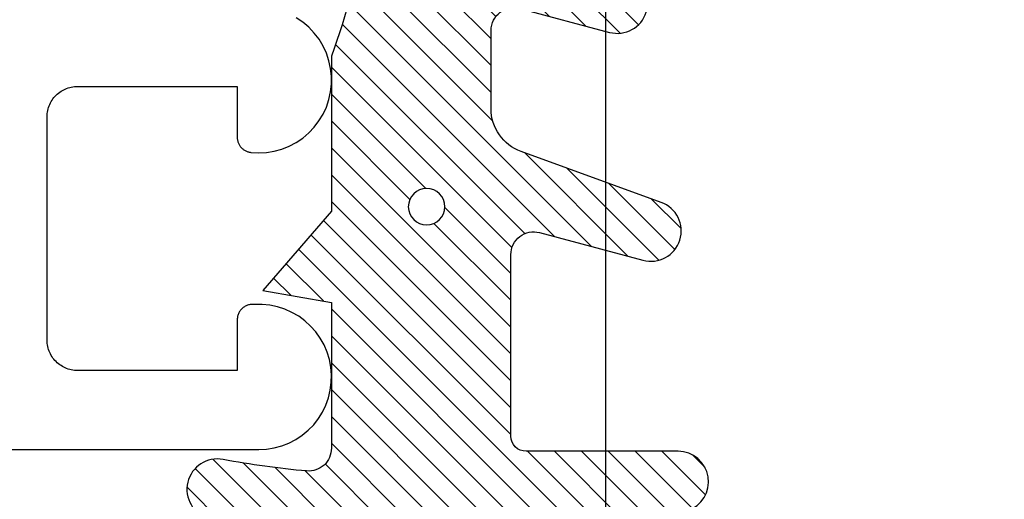
# Model space of a CAD drawing. Units: inches. Extents: x 0 to 108, y 0 to 43.
# Drawn here: x 11 to 11, y 28 to 29 of the extents above; entities that cross this region are included whole.
import ezdxf

# ---------------------------------------------------------------- set-up
doc = ezdxf.new("R2010")
doc.units = ezdxf.units.IN
doc.header["$LTSCALE"] = 0.5
doc.header["$MEASUREMENT"] = 0
for name, color, linetype in [('Arcadia-Dim', 4, 'Continuous'), ('Arcadia-Profile', 6, 'Continuous'), ('Arcadia-Shade', 8, 'Continuous')]:
    doc.layers.add(name, color=color, linetype=linetype)
doc.styles.get("Standard").update_dxf_attribs({"font": 'ARIALN.TTF'})
doc.dimstyles.new('Arcadia-2', dxfattribs={"dimscale": 2, "dimtxt": 0.0938, "dimasz": 0.0938, "dimexe": 0.0546, "dimexo": 0.0469, "dimgap": 0.0469, "dimtad": 0, "dimtih": 1, "dimdec": 4, "dimzin": 3, "dimdsep": 46, "dimlunit": 4, "dimtxsty": 'Standard', "dimblk": 'ARCHTICK', "dimcen": 0.0469, "dimdle": 0.0546, "dimclrd": 256, "dimclre": 256, "dimclrt": 256, "dimadec": 0, "dimazin": 0, "dimtfac": 0.75, "dimtdec": 4, "dimtix": 1, "dimtmove": 2, "dimatfit": 3, "dimfxl": 1, "dimtolj": 1, "dimtzin": 3, "dimlwd": -3, "dimlwe": -3, "dimarcsym": 0})

# ---------------------------------------------------------------- blocks, each defined once
blk = doc.blocks.new('*U117')
at = {"layer": 'Arcadia-Profile'}
blk.add_line((0, 0.03125), (3.320624433972915e-15, 1.374841984999957), dxfattribs=at)
blk = doc.blocks.new('Dynblock E260')
at = {"layer": 'Arcadia-Shade', "lineweight": -3}
h = blk.add_hatch(dxfattribs=at)
h.set_pattern_fill('ANSI31', color=256, scale=0.1)
h.set_pattern_definition([(45, (-4.958301963689058, -12.53627531709156), (-0.008838834764831844, 0.008838834764831846), [])])
edge = h.paths.add_edge_path(flags=16)
edge.add_arc((0, 0), 0.01203441150269505, 0, 360)
edge = h.paths.add_edge_path()
edge.add_arc((-0.5326075583442429, -0.2696304158077585), 0.500000000000004, 5.406942958487934e-13, 19.948443588803)
edge.add_line((-0.06260755834424003, -0.09904319471543488), (-0.06260755834424003, 0.002980684710891524))
edge.add_line((-0.06260755834424003, 0.002980684710891524), (-0.1076075583442275, 0.05504597057900185))
edge.add_line((-0.1076075583442275, 0.05504597057900185), (-0.06260755834424003, 0.06298068471087959))
edge.add_line((-0.06260755834424003, 0.06298068471087959), (-0.06260755834424003, 0.1589806847108406))
edge.add_arc((-0.07760755834423166, 0.1589806847108379), 0.01499999999999163, 1.017777498068893e-11, 94.95885810749158)
edge.add_arc((-0.0319709697386799, -0.3669976373272076), 0.5429544426117668, 94.95885810747346, 100.8154847338902)
edge.add_arc((-0.1376075583442447, 0.1859568052845746), 0.02000000000000265, 105.89697947064869, 280.8154847339125, ccw=False)
edge.add_arc((0.005634117520233668, -0.3169976373271626), 0.542954442611735, 72.21224232044449, 105.8969794706247, ccw=False)
edge.add_arc((0.1653924416557606, 0.1809568052845686), 0.01999999999999839, -89.99999999997709, 72.21224232046927, ccw=False)
edge.add_line((0.1653924416557686, 0.1609568052845702), (0.06539244165574587, 0.1609568052845702))
edge.add_arc((0.06539244165575298, 0.1509568052845722), 0.00999999999999801, 90.00000000004071, 180.0000000000407)
edge.add_line((0.05539244165575496, 0.1509568052845651), (0.05539244165575496, 0.03155938378172607))
edge.add_arc((0.07039244165575535, 0.03155938378172621), 0.01500000000000039, 180.0000000000005, 285.000000000006)
edge.add_line((0.07427472733229479, 0.01707049638739022), (0.1422160607537251, 0.03527532181034587))
edge.add_arc((0.147392441655773, 0.01595680528456555), 0.01999999999999834, -70.00000000000671, 104.99999999999389, ccw=False)
edge.add_line((0.1542328445222836, -0.002837047131151849), (0.06213183735599159, -0.03635907228562019))
edge.add_arc((0.0723924416557632, -0.06454985090918096), 0.02999999999998504, 110.0000000000135, 180.0000000000134)
edge.add_line((0.04239244165577816, -0.06454985090918797), (0.04239244165577816, -0.116029073486402))
edge.add_arc((0.05739244165576499, -0.1160290734864119), 0.01499999999998683, 179.9999999999621, 284.9999999999611)
edge.add_line((0.06127472733228956, -0.1305179608807379), (0.1202160607537053, -0.1147246781896456))
edge.add_arc((0.1253924416557674, -0.1340431947154336), 0.02000000000000938, -69.99999999997482, 105.00000000002751, ccw=False)
edge.add_line((0.1322328445222922, -0.1528370471311575), (0.03351618269792311, -0.1887669736613447))
edge.add_arc((0.05489244165577541, -0.2474977624604738), 0.06250000000000862, 109.9999999999952, 179.9999999999956)
edge.add_line((-0.007607558344233212, -0.2474977624604691), (-0.007607558344233212, -0.2865431947154349))
edge.add_arc((-0.02010755834423605, -0.2865431947154349), 0.01250000000000284, -180, 0, ccw=False)
edge.add_line((-0.0326075583442389, -0.2865431947154349), (-0.0326075583442389, -0.2696304158077538))
at = {"layer": 'Arcadia-Profile'}
blk.add_lwpolyline([(-0.0326075583442389, -0.2696304158077538, 0.08726198881892966), (-0.06260755834424003, -0.09904319471543488), (-0.06260755834424003, 0.002980684710891524), (-0.1076075583442275, 0.05504597057900185), (-0.06260755834424003, 0.06298068471087959), (-0.06260755834424003, 0.1589806847108406, 0.4397962766024582), (-0.07890416421366808, 0.1739245400774792, 0.02555991842046564), (-0.1338546227384541, 0.1663120738193982, -0.9566105228607295), (-0.1430857286854064, 0.2051919203014734, -0.1480449711219541), (0.1715022788085889, 0.2000006990556926, -0.8556835694695863), (0.1653924416557686, 0.1609568052845702), (0.06539244165574587, 0.1609568052845702, 0.414213562373095), (0.05539244165575496, 0.1509568052845651), (0.05539244165575496, 0.03155938378172607, 0.4931454260313338), (0.07427472733229479, 0.01707049638739022), (0.1422160607537251, 0.03527532181034587, -0.9572917422548122), (0.1542328445222836, -0.002837047131151849), (0.06213183735599159, -0.03635907228562019, 0.3152987888789828), (0.04239244165577816, -0.06454985090918797), (0.04239244165577816, -0.116029073486402, 0.4931454260312985), (0.06127472733228956, -0.1305179608807379), (0.1202160607537053, -0.1147246781896456, -0.9572917422548266), (0.1322328445222922, -0.1528370471311575), (0.03351618269792311, -0.1887669736613447, 0.3152987888789858), (-0.007607558344233212, -0.2474977624604691), (-0.007607558344233212, -0.2865431947154349, -0.9999999999999999), (-0.0326075583442389, -0.2865431947154349)], format="xyb", close=True, dxfattribs=at)
blk.add_circle((0, 0), 0.01203441150269505, dxfattribs=at)
blk = doc.blocks.new('_ArchTick')
at = {"color": 0, "linetype": 'ByBlock', "lineweight": -3, "const_width": 0.15}
blk.add_lwpolyline([(-0.5, -0.5), (0.5, 0.5)], dxfattribs=at)
blk = doc.blocks.new('*D115')
at = {"layer": 'Arcadia-Dim', "lineweight": -3, "transparency": 16777216}
for p, q in [((9.272937313401037, 28.28777572041469), (9.272937313401037, 26.75737572041481)), ((13.70140949588033, 28.28777572041469), (13.70140949588033, 26.75737572041481)), ((9.163737313401038, 26.86657572041482), (11.22060161064341, 26.86657572041482)), ((13.81060949588033, 26.86657572041482), (11.75374519863796, 26.86657572041482))]:
    blk.add_line(p, q, dxfattribs=at)
at = {"layer": 'Defpoints', "color": 0, "lineweight": -3, "transparency": 16777216}
for p in [(9.272937313401037, 28.38157572041469), (13.70140949588033, 28.38157572041469), (9.272937313401037, 26.86657572041482)]:
    blk.add_point(p, dxfattribs=at)
at = {"layer": 'Arcadia-Dim', "lineweight": -3, "transparency": 16777216, "xscale": 0.1876, "yscale": 0.1876, "zscale": 0.1876, "rotation": 180}
blk.add_blockref('_ArchTick', (9.272937313401037, 26.86657572041482), dxfattribs=at)
at = {"layer": 'Arcadia-Dim', "lineweight": -3, "transparency": 16777216, "xscale": 0.1876, "yscale": 0.1876, "zscale": 0.1876}
blk.add_blockref('_ArchTick', (13.70140949588033, 26.86657572041482), dxfattribs=at)
at = {"layer": 'Arcadia-Dim', "lineweight": -3, "transparency": 16777216, "insert": (11.48717340464069, 26.86657572041482), "char_height": 0.1876, "attachment_point": 5}
blk.add_mtext('\\A1;4{\\H0.75x;\\S7/16;}"', dxfattribs=at)

msp = doc.modelspace()

# ---------------------------------------------------------------- linework, layer by layer
at = {"layer": 'Arcadia-Profile'}
msp.add_lwpolyline([(9.731996495880324, 28.36691772041475), (10.99674649588033, 28.36691772041475), (11.00183449588033, 28.36718957521482), (11.00686449588032, 28.36800203241474), (11.01177949588033, 28.36934584141484), (11.01652249588032, 28.37120570041482), (11.02104149588033, 28.37356043341477), (11.02528349588033, 28.37638322841481), (11.02920049588033, 28.37964194041474), (11.03274749588033, 28.3832994704148), (11.03588449588032, 28.38731417041477), (11.03857649588033, 28.39164033041477), (11.04079249588032, 28.39622869041473), (11.04250649588033, 28.40102699041479), (11.04369949588033, 28.40598062041484), (11.04435749588033, 28.41103316041479), (11.04447349588033, 28.41612708041482), (11.04404649588032, 28.42120439041476), (11.04308049588033, 28.42620727041476), (11.04158749588032, 28.43107876041479), (11.03958349588032, 28.43576338041483), (11.03709149588033, 28.44020780041474), (11.03414049588032, 28.44436142041475), (11.03076349588032, 28.44817693041473), (11.02699949588033, 28.45161089041478), (11.02289049588033, 28.45462421041482), (11.01848449588033, 28.45718256041478), (11.01383049588033, 28.45925683041476), (11.00898149588033, 28.46082339041477), (11.00399449588033, 28.46186441041478), (10.99892349588033, 28.46236803041479), (10.99382849588032, 28.46232852041483), (10.99326349588033, 28.46238820041476), (10.99269649588032, 28.46241571041476), (10.99212849588032, 28.46241096041474), (10.99156149588033, 28.46237395041483), (10.99099749588032, 28.46230482041479), (10.99043849588033, 28.46220378041478), (10.98988649588033, 28.46207115041473), (10.98934249588032, 28.46190738041476), (10.98880849588033, 28.46171298041482), (10.98828649588033, 28.46148858041484), (10.98777849588033, 28.46123492041484), (10.98728549588033, 28.46095279041477), (10.98680949588032, 28.46064313041479), (10.98635149588033, 28.46030692041479), (10.98591349588033, 28.45994525041483), (10.98549649588033, 28.45955928041481), (10.98510149588033, 28.45915028041482), (10.98473149588033, 28.45871954041475), (10.98438649588033, 28.45826847041481), (10.98406749588032, 28.45779852041478), (10.98377549588032, 28.45731120041474), (10.98351149588032, 28.45680809041478), (10.98327649588033, 28.45629081041473), (10.98307149588032, 28.45576104041477), (10.98289649588033, 28.45522047041477), (10.98275349588033, 28.45467086041477), (10.98264149588033, 28.45411398041479), (10.98256049588032, 28.45355162041479), (10.98251249588033, 28.45298561041484), (10.98249649588033, 28.4524177604148), (10.98249649588033, 28.41891769041474), (10.87749649588032, 28.41891769041474), (10.87644949588032, 28.41894510041477), (10.87540549588033, 28.4190272504148), (10.87436749588032, 28.41916392041476), (10.87333749588032, 28.41935474041482), (10.87231949588033, 28.41959917041477), (10.87131549588032, 28.41989656041478), (10.87032849588033, 28.42024608041477), (10.86936149588033, 28.42064678041477), (10.86841649588033, 28.42109756041482), (10.86749649588033, 28.42159718041474), (10.86660349588033, 28.4221442804148), (10.86574049588033, 28.42273735041483), (10.86490949588033, 28.42337477041481), (10.86411349588033, 28.42405479041481), (10.86335349588033, 28.42477555041474), (10.86263349588033, 28.42553508041483), (10.86195349588033, 28.4263312804148), (10.86131549588033, 28.42716198041474), (10.86072249588032, 28.42802491041478), (10.86017549588033, 28.42891769041474), (10.85967549588032, 28.42983788041484), (10.85922549588032, 28.43078296041479), (10.85882449588033, 28.4317503304148), (10.85847449588033, 28.43273735041483), (10.85817749588033, 28.43374131041476), (10.85793349588033, 28.43475946041481), (10.85774249588033, 28.4357890004148), (10.85760549588032, 28.43682712041478), (10.85752349588033, 28.43787097041475), (10.85749649588033, 28.43891769041484), (10.85749649588033, 28.5859177204148), (10.85752349588033, 28.58696442041476), (10.85760549588032, 28.58800822041481), (10.85774249588033, 28.58904642041473), (10.85793349588033, 28.5900759204148), (10.85817749588033, 28.59109412041478), (10.85847449588033, 28.59209802041478), (10.85882449588033, 28.59308502041479), (10.85922549588032, 28.59405242041483), (10.85967549588032, 28.59499752041479), (10.86017549588033, 28.59591772041479), (10.86072249588032, 28.59681052041476), (10.86131549588033, 28.59767342041478), (10.86195349588033, 28.59850412041483), (10.86263349588033, 28.5993003204148), (10.86335349588033, 28.60005982041476), (10.86411349588033, 28.60078062041482), (10.86490949588033, 28.60146062041481), (10.86574049588033, 28.60209802041477), (10.86660349588033, 28.60269112041483), (10.86749649588033, 28.60323822041478), (10.86841649588033, 28.60373782041479), (10.86936149588033, 28.60418862041475), (10.87032849588033, 28.60458932041475), (10.87131549588032, 28.60493882041483), (10.87231949588033, 28.60523622041474), (10.87333749588032, 28.60548062041478), (10.87436749588032, 28.60567142041482), (10.87540549588033, 28.60580812041481), (10.87644949588032, 28.60589032041476), (10.87749649588032, 28.60591772041478), (10.98249649588033, 28.60591772041478), (10.98249649588033, 28.57241772041478), (10.98250749588033, 28.57193082041483), (10.98254349588032, 28.57144502041474), (10.98260249588033, 28.57096152041477), (10.98268549588033, 28.57048152041473), (10.98279149588032, 28.57000612041482), (10.98292049588032, 28.56953652041473), (10.98307149588032, 28.56907362041484), (10.98324549588033, 28.56861872041482), (10.98344149588033, 28.56817282041477), (10.98365949588033, 28.56773692041482), (10.98389749588033, 28.56731222041476), (10.98415649588033, 28.56689962041476), (10.98443449588032, 28.5665001204148), (10.98473249588032, 28.56611462041481), (10.98504849588033, 28.56574402041481), (10.98538249588033, 28.56538932041481), (10.98573349588032, 28.56505132041475), (10.98609949588032, 28.56473072041474), (10.98648149588033, 28.56442842041481), (10.98687749588032, 28.56414502041476), (10.98728749588032, 28.56388132041475), (10.98770949588032, 28.56363782041474), (10.98814249588033, 28.56341512041475), (10.98858549588033, 28.56321382041479), (10.98903849588032, 28.56303442041481), (10.98949949588032, 28.56287712041474), (10.98996749588032, 28.5627426204148), (10.99044149588033, 28.56263092041475), (10.99092049588033, 28.56254252041477), (10.99140349588033, 28.56247752041482), (10.99657949588033, 28.5621910204148), (11.00175749588033, 28.56246612041475), (11.00687349588033, 28.56329952041479), (11.01187049588033, 28.56468142041474), (11.01668849588033, 28.56659572041481), (11.02127149588033, 28.56901982041479), (11.02556549588033, 28.57192542041476), (11.02951949588032, 28.57527832041474), (11.03308749588032, 28.57903922041483), (11.03622849588032, 28.58316402041483), (11.03890449588033, 28.5876042204148), (11.04108449588033, 28.59230792041474), (11.04274349588033, 28.5972197204148), (11.04386049588032, 28.60228222041481), (11.04442449588032, 28.60743582041478), (11.04442749588033, 28.61262022041474), (11.04386949588033, 28.61777442041473), (11.04275749588032, 28.62283812041478), (11.04110449588033, 28.62775182041476), (11.03892949588032, 28.63245792041478), (11.03625749588032, 28.63690112041475), (11.03312149588032, 28.64102932041483), (11.02955749588033, 28.64479412041483), (11.02560749588032, 28.64815142041478), (11.02131649588033, 28.65106172041483)], dxfattribs=at)

# ---------------------------------------------------------------- block references
at = {"lineweight": -3, "xscale": -1, "rotation": 180}
msp.add_blockref('Dynblock E260', (11.10702305422456, 28.52675425009599), dxfattribs=at)
at = {"layer": 'Arcadia-Profile', "lineweight": -3, "xscale": -1, "rotation": 180}
msp.add_blockref('*U117', (11.22455765354974, 28.74141770541483), dxfattribs=at)

# ---------------------------------------------------------------- dimensions: what is measured, and where the dimension line sits
at = {"layer": 'Arcadia-Dim', "lineweight": -3}
dim = msp.add_linear_dim(base=(9.272937313401037, 26.86657572041482), p1=(13.70140949588033, 28.38157572041469), p2=(9.272937313401037, 28.38157572041469), dimstyle='Arcadia-2', dxfattribs=at)
dim.commit()
dim.dimension.update_dxf_attribs({"geometry": '*D115', "text_midpoint": (11.48717340464069, 26.86657572041482)})

doc.saveas('drawing.dxf')
